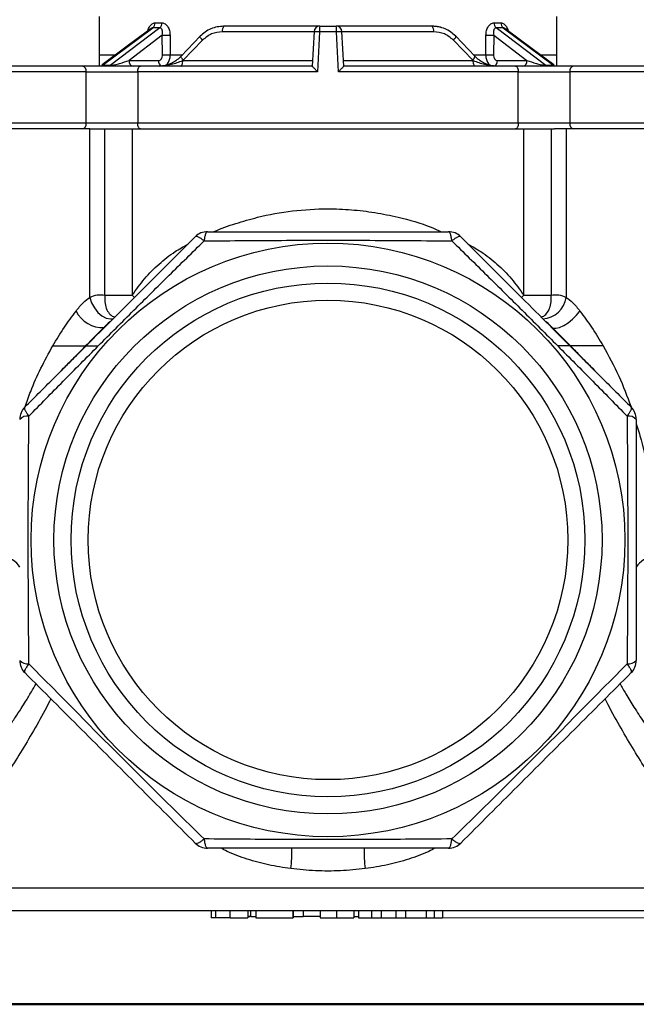
# Model space of a CAD drawing. Units: millimetres. Extents: x 10 to 416, y 10 to 287.
# Drawn here: x 46 to 100, y 10 to 96 of the extents above; entities that cross this region are included whole.
import ezdxf

# ---------------------------------------------------------------- set-up
doc = ezdxf.new("R2010")
doc.units = ezdxf.units.MM
doc.styles.add('SLDTEXTSTYLE0', font='TXT', dxfattribs={"width": 0.75})
doc.dimstyles.new('SLDDIMSTYLE0', dxfattribs={"dimtxt": 3.5, "dimasz": 3.302, "dimexe": 0, "dimexo": 0.0625, "dimgap": 0.875, "dimtad": 1, "dimdec": 0, "dimrnd": 1e-09, "dimzin": 12, "dimdsep": 46, "dimtxsty": 'SLDTEXTSTYLE0', "dimsah": 1, "dimcen": 0.09, "dimadec": 0, "dimazin": 3, "dimtfac": 1, "dimtdec": 0, "dimtofl": 0, "dimtmove": 0, "dimatfit": 3, "dimfxl": 1, "dimfrac": 2, "dimtolj": 1, "dimtzin": 12, "dimarcsym": 0})

# ---------------------------------------------------------------- blocks, each defined once
blk = doc.blocks.new('_D')
at = {"color": 150, "linetype": 'Continuous', "lineweight": 0}
for p, q in [((87.487, 128.277), (137.355, 128.277)), ((136.355, 128.277), (136.355, 17.577)), ((82.948, 17.577), (137.355, 17.577))]:
    blk.add_line(p, q, dxfattribs=at)
at = {"color": 150, "linetype": 'Continuous', "lineweight": 18}
for points in [[(136.355, 128.277), (135.847, 124.975), (136.863, 124.975)], [(136.355, 17.577), (136.863, 20.879), (135.847, 20.879)]]:
    blk.add_solid(points, dxfattribs=at)
at = {"color": 150, "linetype": 'Continuous', "lineweight": 18, "insert": (131.843, 69.048), "char_height": 3.5, "attachment_point": 1, "rotation": 90, "style": 'SLDTEXTSTYLE0'}
blk.add_mtext('111', dxfattribs=at)

msp = doc.modelspace()

# ---------------------------------------------------------------- linework, layer by layer
at = {"color": 7, "linetype": 'Continuous', "lineweight": 25}
for p, q in [((53.338, 92.177), (53.338, 96.514)), ((58.21, 95.977), (58.505, 95.977)), ((58.505, 95.977), (58.807, 95.977)), ((87.902, 95.977), (88.5, 95.977)), ((93.371, 96.514), (93.371, 92.177)), ((53.589, 92.236), (58.019, 95.536)), ((58.623, 95.536), (54.277, 92.236)), ((58.841, 94.876), (55.932, 92.668)), ((58.623, 95.536), (58.019, 95.536)), ((58.863, 93.168), (58.841, 94.876)), ((59.523, 94.885), (59.545, 93.177)), ((72.129, 95.186), (64.104, 95.186)), ((72.13, 95.203), (71.971, 92.177)), ((72.619, 95.177), (72.433, 91.677)), ((74.09, 95.177), (72.619, 95.177)), ((72.629, 95.677), (74.08, 95.677)), ((74.276, 91.677), (74.09, 95.177)), ((74.738, 92.177), (74.579, 95.203)), ((82.606, 95.186), (74.58, 95.186)), ((87.164, 93.177), (87.186, 94.885)), ((87.869, 94.876), (87.846, 93.168)), ((87.869, 94.876), (90.777, 92.668)), ((92.432, 92.236), (88.086, 95.536)), ((88.691, 95.536), (88.086, 95.536)), ((88.691, 95.536), (93.12, 92.236)), ((62.163, 94.79), (60.502, 93.043)), ((62.363, 94.453), (60.682, 92.711)), ((86.028, 92.711), (84.346, 94.453)), ((86.207, 93.043), (84.546, 94.79)), ((55.932, 92.668), (58.515, 92.668)), ((60.682, 92.711), (60.64, 92.668)), ((60.64, 92.668), (71.997, 92.668)), ((74.712, 92.668), (86.069, 92.668)), ((86.069, 92.668), (86.028, 92.711)), ((88.194, 92.668), (90.777, 92.668)), ((52.174, 87.177), (52.174, 91.677)), ((52.174, 91.677), (56.693, 91.677)), ((54.277, 92.236), (53.589, 92.236)), ((56.693, 91.677), (56.693, 87.177)), ((72.433, 91.677), (56.693, 91.677)), ((90.017, 91.677), (74.276, 91.677)), ((90.017, 87.177), (90.017, 91.677)), ((90.017, 91.677), (94.536, 91.677)), ((93.12, 92.236), (92.432, 92.236)), ((94.536, 91.677), (94.536, 87.177)), ((56.693, 87.177), (52.174, 87.177)), ((90.017, 87.177), (56.693, 87.177)), ((94.536, 87.177), (90.017, 87.177)), ((52.495, 86.677), (38.838, 86.677)), ((52.495, 71.925), (52.495, 86.677)), ((52.495, 86.677), (53.509, 86.677)), ((53.822, 72.112), (53.822, 86.677)), ((56.216, 86.677), (56.216, 72.112)), ((90.494, 72.112), (90.494, 86.677)), ((92.887, 86.677), (92.887, 72.112)), ((94.214, 86.677), (93.201, 86.677)), ((107.871, 86.677), (94.214, 86.677)), ((94.214, 86.677), (94.214, 71.925)), ((53.822, 72.112), (56.216, 72.112)), ((90.494, 72.112), (92.887, 72.112)), ((104.355, 18.177), (42.355, 18.177)), ((63.13, 18.177), (63.13, 17.577)), ((63.513, 18.177), (63.513, 17.577)), ((64.782, 17.577), (64.782, 18.177)), ((66.335, 18.177), (66.335, 17.577)), ((66.587, 17.677), (66.587, 18.177)), ((67.041, 18.177), (67.041, 17.577)), ((70.31, 17.577), (70.31, 18.177)), ((70.31, 18.177), (70.31, 17.577)), ((71.175, 18.177), (71.175, 17.677)), ((72.682, 18.177), (72.682, 17.577)), ((74.113, 18.177), (74.113, 17.577)), ((75.63, 18.177), (75.63, 17.577)), ((76.015, 18.177), (76.015, 17.577)), ((77.202, 17.577), (77.202, 18.177)), ((78.014, 18.177), (78.014, 17.577)), ((79.284, 18.177), (79.284, 17.577)), ((80.153, 18.177), (80.153, 17.577)), ((81.948, 18.177), (81.948, 17.577)), ((82.682, 17.577), (82.682, 18.177)), ((83.387, 18.177), (83.387, 17.577)), ((66.355, 17.677), (66.512, 17.677)), ((66.587, 17.677), (66.432, 17.677)), ((67.041, 17.577), (70.31, 17.577)), ((70.31, 17.577), (70.309, 17.577)), ((70.31, 17.677), (71.175, 17.677)), ((72.682, 17.677), (71.175, 17.677)), ((75.63, 17.677), (76.015, 17.677)), ((76.015, 17.577), (77.202, 17.577)), ((77.202, 17.577), (78.014, 17.577)), ((78.014, 17.577), (79.284, 17.577)), ((79.284, 17.577), (80.153, 17.577)), ((80.153, 17.577), (81.948, 17.577)), ((81.948, 17.577), (82.682, 17.577)), ((82.682, 17.577), (83.387, 17.577))]:
    msp.add_line(p, q, dxfattribs=at)
at = {"color": 8, "linetype": 'Continuous', "lineweight": 25}
for p, q in [((53.338, 93.177), (54.73, 93.177)), ((59.545, 93.177), (60.63, 93.177)), ((86.103, 93.177), (87.164, 93.177)), ((91.987, 93.177), (93.371, 93.177)), ((52.174, 91.677), (38.838, 91.677)), ((107.871, 91.677), (94.536, 91.677)), ((52.174, 87.177), (38.838, 87.177)), ((107.871, 87.177), (94.536, 87.177)), ((56.39, 71.941), (56.216, 72.112)), ((90.494, 72.112), (90.317, 71.939)), ((106.355, 20.177), (40.355, 20.177))]:
    msp.add_line(p, q, dxfattribs=at)
at = {"color": 7, "linetype": 'Continuous', "lineweight": 50}
msp.add_line((410, 10), (10, 10), dxfattribs=at)
at = {"color": 7, "linetype": 'Continuous', "lineweight": 25, "flags": 128}
for points in [[(57.869, 95.481), (55.891, 94.006), (53.574, 92.28)], [(93.135, 92.28), (91.244, 93.689), (88.84, 95.481)], [(60.453, 92.177), (60.489, 92.186), (60.524, 92.214), (60.556, 92.259), (60.585, 92.32), (60.608, 92.395), (60.625, 92.48), (60.636, 92.572), (60.64, 92.668)], [(86.256, 92.177), (86.22, 92.186), (86.185, 92.214), (86.153, 92.259), (86.125, 92.32), (86.102, 92.395), (86.084, 92.48), (86.073, 92.572), (86.069, 92.668)], [(56.693, 91.677), (56.697, 91.775), (56.71, 91.868), (56.732, 91.955), (56.761, 92.031), (56.796, 92.093), (56.836, 92.139), (56.879, 92.167), (56.924, 92.177)], [(89.785, 92.177), (89.83, 92.167), (89.874, 92.139), (89.914, 92.093), (89.949, 92.031), (89.978, 91.955), (89.999, 91.868), (90.012, 91.775), (90.017, 91.677)], [(56.924, 86.677), (56.879, 86.687), (56.836, 86.715), (56.796, 86.761), (56.761, 86.823), (56.732, 86.899), (56.71, 86.986), (56.697, 87.079), (56.693, 87.177)], [(90.017, 87.177), (90.012, 87.079), (89.999, 86.986), (89.978, 86.899), (89.949, 86.823), (89.914, 86.761), (89.874, 86.715), (89.83, 86.687), (89.785, 86.677)], [(92.866, 69.34), (93.053, 69.233), (93.316, 69.218), (93.641, 69.295), (94.007, 69.459), (94.391, 69.7), (94.77, 70.004), (95.122, 70.352), (95.423, 70.722)]]:
    msp.add_lwpolyline(points, dxfattribs=at)
at = {"color": 8, "linetype": 'Continuous', "lineweight": 25, "flags": 128}
for points in [[(62.363, 94.453), (62.298, 94.526), (62.244, 94.596), (62.201, 94.658), (62.172, 94.712), (62.158, 94.755), (62.16, 94.784), (62.163, 94.79)], [(84.346, 94.453), (84.411, 94.526), (84.466, 94.596), (84.508, 94.658), (84.537, 94.712), (84.551, 94.755), (84.55, 94.784), (84.546, 94.79)], [(60.682, 92.711), (60.62, 92.782), (60.569, 92.849), (60.53, 92.911), (60.504, 92.964), (60.494, 93.007), (60.498, 93.037), (60.502, 93.043)], [(52.495, 71.925), (52.655, 71.443), (52.897, 70.994), (53.206, 70.605), (53.56, 70.302), (53.938, 70.106), (54.313, 70.029), (54.543, 70.045)]]:
    msp.add_lwpolyline(points, dxfattribs=at)
at = {"color": 7, "linetype": 'Continuous', "lineweight": 25}
for radius in [26, 24, 22.5, 21]:
    msp.add_circle((73.355, 50.677), radius, dxfattribs=at)
for centre, radius, start, end in [((57.662, 95.953), 0.549, 310.57648, 2.58286), ((58.249, 95.951), 0.559, 312.06172, 2.73325), ((88.46, 95.951), 0.559, 177.26675, 227.93828), ((89.048, 95.953), 0.549, 177.41714, 229.42352), ((58.716, 131.347), 36.471, 270.19579, 271.26859), ((64.654, 95.297), 0.562, 137.50891, 191.46998), ((72.629, 95.177), 0.5, 90, 177), ((78.743, 95.302), 6.125, 176.48956, 181.16884), ((67.966, 95.302), 6.125, 358.83116, 3.51044), ((74.08, 95.177), 0.5, 3, 90), ((82.055, 95.297), 0.562, 348.53002, 42.49109), ((87.993, 131.347), 36.471, 268.73141, 269.80421), ((58.737, 129.703), 36.535, 270.1977, 271.2678), ((87.972, 129.703), 36.535, 268.7322, 269.8023), ((56.372, 92.612), 0.443, 172.69985, 258.77449), ((87.754, 92.612), 0.443, 281.22551, 7.30015), ((90.337, 92.612), 0.443, 281.22551, 7.30015), ((51.736, 91.746), 0.443, 350.98698, 76.4147), ((94.973, 91.746), 0.443, 103.5853, 189.01302), ((51.736, 87.108), 0.443, 283.5853, 9.01302), ((94.973, 87.108), 0.443, 170.98698, 256.4147), ((62.792, 76.177), 1.5, 90, 135), ((83.917, 76.177), 1.5, 45, 90), ((47.855, 61.239), 1.5, 135, 180), ((98.855, 61.239), 1.5, 0, 45), ((47.056, 60.544), 0.988, 83.88313, 135.26906), ((99.653, 60.544), 0.988, 44.73094, 96.11687), ((47.056, 40.81), 0.988, 224.73094, 276.11687), ((47.855, 40.115), 1.5, 180, 225), ((99.653, 40.81), 0.988, 263.88313, 315.26906), ((98.855, 40.115), 1.5, 315, 0), ((62.792, 25.177), 1.5, 225, 270), ((83.917, 25.177), 1.5, 270, 315)]:
    msp.add_arc(centre, radius, start, end, dxfattribs=at)
at = {"color": 8, "linetype": 'Continuous', "lineweight": 25}
for centre, radius, start, end in [((58.991, 92.622), 0.477, 174.4923, 244.80084), ((85.759, 93.07), 0.449, 306.70686, 356.4337), ((92.053, 72.224), 2.182, 272.98071, 352.11106), ((53.648, 71.925), 2.65, 206.97816, 272.4874), ((44.836, 47.387), 1.784, 30.34214, 89.01572), ((101.916, 47.312), 1.86, 92.2409, 147.74273), ((59.72, 23.366), 10.477, 351.87062, 1.70648), ((86.883, 23.356), 10.37, 178.17067, 188.1608)]:
    msp.add_arc(centre, radius, start, end, dxfattribs=at)
for points, knots in [([(57.599, 95.279), (57.599, 95.281), (57.615, 95.416), (57.7, 95.594), (57.826, 95.785), (57.942, 95.892), (58.071, 95.964), (58.164, 95.973), (58.21, 95.977)], [0, 0, 0, 0, 0.005629, 0.338568, 0.506417, 0.670285, 0.835957, 1, 1, 1, 1]), ([(88.5, 95.977), (88.545, 95.973), (88.638, 95.964), (88.767, 95.893), (88.883, 95.785), (89.009, 95.594), (89.094, 95.417), (89.11, 95.281), (89.11, 95.279)], [0, 0, 0, 0, 0.163866, 0.329395, 0.493199, 0.661063, 0.994433, 1, 1, 1, 1]), ([(58.019, 95.536), (57.995, 95.533), (57.946, 95.527), (57.894, 95.502), (57.87, 95.481), (57.869, 95.48)], [0, 0, 0, 0, 0.488056, 0.986716, 1, 1, 1, 1]), ([(88.84, 95.48), (88.839, 95.481), (88.815, 95.502), (88.763, 95.527), (88.715, 95.533), (88.691, 95.536)], [0, 0, 0, 0, 0.0144371, 0.5132505, 1, 1, 1, 1]), ([(59.179, 92.289), (59.215, 92.319), (59.29, 92.381), (59.413, 92.558), (59.524, 92.826), (59.538, 93.064), (59.545, 93.177)], [0, 0, 0, 0, 0.16608, 0.349609, 0.690826, 1, 1, 1, 1]), ([(87.164, 93.177), (87.171, 93.064), (87.185, 92.826), (87.296, 92.558), (87.419, 92.381), (87.495, 92.319), (87.531, 92.289)], [0, 0, 0, 0, 0.309174, 0.650391, 0.83392, 1, 1, 1, 1]), ([(63.347, 77.677), (63.359, 77.683), (63.973, 77.964), (65.255, 78.4), (67.526, 79.062), (70.228, 79.549), (72.995, 79.718), (75.408, 79.623), (77.47, 79.379), (79.814, 78.895), (81.777, 78.347), (82.972, 77.81), (83.267, 77.677)], [0, 0, 0, 0, 0.00202, 0.102068, 0.20055, 0.351751, 0.501214, 0.600951, 0.701151, 0.802432, 0.951234, 1, 1, 1, 1]), ([(56.216, 72.112), (56.562, 72.606), (57.259, 73.598), (58.535, 74.862), (59.802, 75.872), (60.695, 76.367), (61.067, 76.573)], [0, 0, 0, 0, 0.269462, 0.541771, 0.808987, 1, 1, 1, 1]), ([(85.643, 76.573), (86.016, 76.366), (86.911, 75.87), (88.178, 74.859), (89.453, 73.595), (90.148, 72.605), (90.494, 72.112)], [0, 0, 0, 0, 0.1915146, 0.45928, 0.7310466, 1, 1, 1, 1]), ([(53.822, 72.112), (53.81, 71.912), (53.785, 71.505), (53.922, 70.942), (54.185, 70.506), (54.456, 70.257), (54.638, 70.221), (54.679, 70.213)], [0, 0, 0, 0, 0.227702, 0.46295, 0.701957, 0.933787, 1, 1, 1, 1]), ([(92.031, 70.213), (92.071, 70.221), (92.252, 70.257), (92.522, 70.505), (92.786, 70.94), (92.924, 71.503), (92.899, 71.912), (92.887, 72.112)], [0, 0, 0, 0, 0.066213, 0.296311, 0.535703, 0.771785, 1, 1, 1, 1]), ([(46.825, 62.331), (46.984, 62.785), (47.388, 63.939), (48.192, 65.738), (48.901, 67.03), (49.255, 67.677)], [0, 0, 0, 0, 0.244372, 0.621992, 1, 1, 1, 1]), ([(49.255, 67.677), (49.342, 67.678), (49.666, 67.682), (50.339, 67.674), (51.116, 67.678), (51.707, 67.675), (52.016, 67.677), (52.108, 67.677), (52.13, 67.677)], [0, 0, 0, 0, 0.084766, 0.318608, 0.63499, 0.804682, 0.953356, 1, 1, 1, 1]), ([(97.454, 67.677), (97.367, 67.678), (97.043, 67.682), (96.371, 67.674), (95.595, 67.678), (95.004, 67.675), (94.697, 67.677), (94.605, 67.677), (94.583, 67.677)], [0, 0, 0, 0, 0.08571, 0.318642, 0.636305, 0.806247, 0.955237, 1, 1, 1, 1]), ([(97.454, 67.677), (97.93, 66.804), (98.865, 65.091), (99.556, 63.251), (99.895, 62.349)], [0, 0, 0, 0, 0.5097195, 1, 1, 1, 1]), ([(100.355, 60.833), (100.5, 60.371), (100.941, 58.97), (101.406, 56.556), (101.791, 53.628), (101.836, 51.659), (101.858, 50.677)], [0, 0, 0, 0, 0.1410878, 0.4273365, 0.7142278, 1, 1, 1, 1]), ([(41.683, 29.242), (41.819, 29.416), (42.099, 29.772), (42.547, 30.352), (43.013, 30.964), (43.397, 31.477), (43.688, 31.869), (43.893, 32.148), (44.109, 32.445), (44.336, 32.76), (44.575, 33.094), (44.824, 33.447), (45.104, 33.848), (45.49, 34.409), (45.957, 35.105), (46.445, 35.855), (46.912, 36.596), (47.348, 37.31), (47.648, 37.829), (47.784, 38.064)], [0, 0, 0, 0, 0.075252, 0.154134, 0.236663, 0.314453, 0.346345, 0.379796, 0.414806, 0.451376, 0.489506, 0.529197, 0.570448, 0.622633, 0.711859, 0.791078, 0.853111, 0.933518, 1, 1, 1, 1]), ([(98.928, 38.067), (99.097, 37.772), (99.497, 37.077), (100.191, 35.964), (100.932, 34.829), (101.698, 33.71), (102.403, 32.712), (103.109, 31.747), (103.777, 30.855), (104.422, 30.013), (104.829, 29.494), (105.026, 29.242)], [0, 0, 0, 0, 0.082889, 0.196136, 0.330095, 0.433134, 0.55773, 0.666951, 0.776324, 0.891834, 1, 1, 1, 1]), ([(49.084, 36.764), (49.044, 36.683), (48.65, 35.869), (47.847, 34.444), (46.712, 32.496), (45.584, 30.696), (44.491, 29.023), (43.825, 28.047), (43.493, 27.561)], [0, 0, 0, 0, 0.021824, 0.217505, 0.412226, 0.608249, 0.804878, 1, 1, 1, 1]), ([(103.216, 27.561), (102.886, 28.045), (102.224, 29.015), (101.138, 30.675), (100.013, 32.47), (98.876, 34.419), (98.066, 35.857), (97.667, 36.679), (97.626, 36.764)], [0, 0, 0, 0, 0.194196, 0.389526, 0.583914, 0.780283, 0.977268, 1, 1, 1, 1]), ([(70.091, 21.884), (69.438, 21.983), (68.141, 22.178), (66.278, 22.693), (64.886, 23.196), (64.156, 23.582), (63.975, 23.677)], [0, 0, 0, 0, 0.305248, 0.606548, 0.902855, 1, 1, 1, 1]), ([(82.734, 23.677), (82.554, 23.582), (81.821, 23.195), (80.426, 22.691), (78.562, 22.177), (77.267, 21.982), (76.618, 21.884)], [0, 0, 0, 0, 0.0969044, 0.3949894, 0.6964456, 1, 1, 1, 1])]:
    msp.add_open_spline(points, degree=3, knots=knots, dxfattribs=at)
at = {"color": 7, "linetype": 'Continuous', "lineweight": 25}
for points, knots in [([(58.807, 95.977), (58.855, 95.973), (58.952, 95.964), (59.09, 95.893), (59.217, 95.785), (59.36, 95.595), (59.491, 95.293), (59.513, 95.021), (59.523, 94.885)], [0, 0, 0, 0, 0.123243, 0.247736, 0.370933, 0.497182, 0.747907, 1, 1, 1, 1]), ([(87.186, 94.885), (87.197, 95.021), (87.218, 95.292), (87.35, 95.595), (87.492, 95.785), (87.619, 95.893), (87.757, 95.964), (87.854, 95.973), (87.902, 95.977)], [0, 0, 0, 0, 0.252069, 0.502493, 0.628744, 0.752, 0.876612, 1, 1, 1, 1]), ([(58.841, 94.876), (58.855, 94.958), (58.882, 95.118), (58.858, 95.303), (58.81, 95.419), (58.76, 95.485), (58.697, 95.528), (58.648, 95.533), (58.623, 95.536)], [0, 0, 0, 0, 0.276829, 0.538359, 0.661241, 0.778254, 0.890484, 1, 1, 1, 1]), ([(64.215, 95.669), (64.024, 95.658), (63.644, 95.636), (63.097, 95.456), (62.588, 95.184), (62.305, 94.921), (62.163, 94.79)], [0, 0, 0, 0, 0.250794, 0.500002, 0.750361, 1, 1, 1, 1]), ([(64.104, 95.186), (63.778, 95.153), (63.127, 95.086), (62.617, 94.664), (62.363, 94.453)], [0, 0, 0, 0, 0.50032, 1, 1, 1, 1]), ([(72.629, 95.677), (71.685, 95.677), (69.797, 95.677), (66.987, 95.677), (65.155, 95.677), (64.24, 95.677)], [0, 0, 0, 0, 0.333298, 0.666731, 1, 1, 1, 1]), ([(72.619, 95.177), (72.569, 95.18), (72.483, 95.184), (72.366, 95.19), (72.268, 95.196), (72.195, 95.2), (72.142, 95.203), (72.134, 95.203), (72.13, 95.203)], [0, 0, 0, 0, 0.193132, 0.332449, 0.500002, 0.666874, 0.805964, 1, 1, 1, 1]), ([(82.469, 95.677), (81.554, 95.677), (79.722, 95.677), (76.913, 95.677), (75.024, 95.677), (74.08, 95.677)], [0, 0, 0, 0, 0.3332975, 0.6667312, 1, 1, 1, 1]), ([(74.579, 95.203), (74.573, 95.203), (74.563, 95.202), (74.502, 95.199), (74.439, 95.195), (74.361, 95.191), (74.247, 95.185), (74.152, 95.18), (74.09, 95.177)], [0, 0, 0, 0, 0.239737, 0.36854, 0.5, 0.63146, 0.760263, 1, 1, 1, 1]), ([(83.206, 95.566), (83.162, 95.582), (82.926, 95.666), (82.674, 95.672), (82.469, 95.677)], [0, 0, 0, 0, 0.190025, 1, 1, 1, 1]), ([(84.546, 94.79), (84.404, 94.922), (84.12, 95.186), (83.61, 95.458), (83.064, 95.636), (82.684, 95.658), (82.494, 95.669)], [0, 0, 0, 0, 0.251137, 0.500433, 0.750666, 1, 1, 1, 1]), ([(84.346, 94.453), (84.092, 94.664), (83.582, 95.086), (82.931, 95.153), (82.606, 95.186)], [0, 0, 0, 0, 0.500083, 1, 1, 1, 1]), ([(88.086, 95.536), (88.062, 95.533), (88.012, 95.528), (87.95, 95.485), (87.899, 95.419), (87.851, 95.302), (87.828, 95.118), (87.855, 94.959), (87.869, 94.876)], [0, 0, 0, 0, 0.10982, 0.222027, 0.339041, 0.462019, 0.723225, 1, 1, 1, 1]), ([(58.515, 92.668), (58.562, 92.676), (58.654, 92.691), (58.77, 92.806), (58.849, 92.972), (58.858, 93.103), (58.863, 93.168)], [0, 0, 0, 0, 0.2508558, 0.5002337, 0.7493957, 1, 1, 1, 1]), ([(87.846, 93.168), (87.851, 93.103), (87.86, 92.972), (87.939, 92.806), (88.055, 92.691), (88.148, 92.676), (88.194, 92.668)], [0, 0, 0, 0, 0.2508141, 0.500201, 0.7493693, 1, 1, 1, 1]), ([(53.593, 92.289), (53.574, 92.278), (53.544, 92.259), (53.547, 92.243), (53.564, 92.237), (53.581, 92.236), (53.589, 92.236)], [0, 0, 0, 0, 0.486101, 0.76211, 0.884384, 1, 1, 1, 1]), ([(54.277, 92.236), (54.288, 92.236), (54.31, 92.237), (54.367, 92.243), (54.49, 92.263), (54.756, 92.322), (55.278, 92.46), (55.667, 92.584), (55.932, 92.668)], [0, 0, 0, 0, 0.01956, 0.040324, 0.087214, 0.19935, 0.455648, 1, 1, 1, 1]), ([(58.598, 92.177), (58.943, 92.211), (59.59, 92.275), (60.307, 92.543), (60.64, 92.668)], [0, 0, 0, 0, 0.534179, 1, 1, 1, 1]), ([(60.502, 93.043), (60.256, 92.822), (59.765, 92.383), (59.159, 92.255), (58.857, 92.191)], [0, 0, 0, 0, 0.501717, 1, 1, 1, 1]), ([(86.069, 92.668), (86.403, 92.543), (87.119, 92.275), (87.766, 92.211), (88.112, 92.177)], [0, 0, 0, 0, 0.4658206, 1, 1, 1, 1]), ([(87.852, 92.191), (87.55, 92.255), (86.945, 92.383), (86.453, 92.822), (86.207, 93.043)], [0, 0, 0, 0, 0.498283, 1, 1, 1, 1]), ([(90.777, 92.668), (91.043, 92.584), (91.433, 92.459), (91.956, 92.321), (92.221, 92.263), (92.343, 92.243), (92.4, 92.237), (92.422, 92.236), (92.432, 92.236)], [0, 0, 0, 0, 0.546114, 0.802302, 0.9136, 0.960004, 0.980562, 1, 1, 1, 1]), ([(93.12, 92.236), (93.128, 92.236), (93.145, 92.237), (93.163, 92.243), (93.165, 92.259), (93.136, 92.277), (93.117, 92.288)], [0, 0, 0, 0, 0.1180397, 0.2433383, 0.5263056, 1, 1, 1, 1]), ([(51.84, 92.177), (51.494, 92.177), (50.784, 92.177), (49.515, 92.177), (48.112, 92.177), (46.629, 92.177), (45.156, 92.177), (43.773, 92.177), (42.551, 92.177), (41.507, 92.177), (40.635, 92.177), (39.938, 92.177), (39.497, 92.177), (39.304, 92.177), (39.35, 92.177), (39.356, 92.177)], [0, 0, 0, 0, 0.077134, 0.158559, 0.243118, 0.329336, 0.415554, 0.500113, 0.581537, 0.658672, 0.735806, 0.817231, 0.90179, 0.988007, 1, 1, 1, 1]), ([(56.924, 92.177), (56.513, 92.177), (55.671, 92.177), (54.275, 92.177), (52.926, 92.177), (52.196, 92.177), (51.84, 92.177)], [0, 0, 0, 0, 0.24418, 0.5, 0.75582, 1, 1, 1, 1]), ([(71.971, 92.177), (70.665, 92.177), (68.054, 92.177), (64.21, 92.177), (60.461, 92.177), (58.103, 92.177), (56.924, 92.177)], [0, 0, 0, 0, 0.249991, 0.5, 0.749991, 1, 1, 1, 1]), ([(72.433, 91.677), (72.37, 91.744), (72.265, 91.856), (72.139, 91.987), (72.06, 92.074), (72.009, 92.131), (71.977, 92.167), (71.973, 92.174), (71.971, 92.177)], [0, 0, 0, 0, 0.295885, 0.499372, 0.643588, 0.773357, 0.891102, 1, 1, 1, 1]), ([(74.276, 91.677), (74.339, 91.744), (74.444, 91.856), (74.57, 91.987), (74.649, 92.074), (74.7, 92.131), (74.732, 92.167), (74.736, 92.174), (74.738, 92.177)], [0, 0, 0, 0, 0.295868, 0.499157, 0.64348, 0.773321, 0.891102, 1, 1, 1, 1]), ([(89.785, 92.177), (88.606, 92.177), (86.249, 92.177), (82.5, 92.177), (78.656, 92.177), (76.044, 92.177), (74.738, 92.177)], [0, 0, 0, 0, 0.249991, 0.5, 0.749991, 1, 1, 1, 1]), ([(94.869, 92.177), (94.513, 92.177), (93.784, 92.177), (92.434, 92.177), (91.038, 92.177), (90.196, 92.177), (89.785, 92.177)], [0, 0, 0, 0, 0.24418, 0.5, 0.75582, 1, 1, 1, 1]), ([(107.354, 92.177), (107.359, 92.177), (107.406, 92.177), (107.212, 92.177), (106.771, 92.177), (106.074, 92.177), (105.203, 92.177), (104.159, 92.177), (102.936, 92.177), (101.554, 92.177), (100.08, 92.177), (98.597, 92.177), (97.194, 92.177), (95.926, 92.177), (95.215, 92.177), (94.869, 92.177)], [0, 0, 0, 0, 0.011993, 0.09821, 0.182769, 0.264194, 0.341328, 0.418463, 0.499887, 0.584446, 0.670664, 0.756882, 0.841441, 0.922866, 1, 1, 1, 1]), ([(53.509, 86.677), (53.791, 86.677), (54.361, 86.677), (55.249, 86.677), (56.124, 86.677), (56.659, 86.677), (56.924, 86.677)], [0, 0, 0, 0, 0.2475967, 0.5, 0.7524033, 1, 1, 1, 1]), ([(56.924, 86.677), (57.754, 86.677), (59.422, 86.677), (62.051, 86.677), (64.778, 86.677), (67.589, 86.677), (70.458, 86.677), (73.354, 86.677), (76.251, 86.677), (79.12, 86.677), (81.931, 86.677), (84.658, 86.677), (87.287, 86.677), (88.956, 86.677), (89.785, 86.677)], [0, 0, 0, 0, 0.081203, 0.163331, 0.246331, 0.330553, 0.415133, 0.5, 0.584854, 0.669433, 0.753669, 0.836655, 0.91879, 1, 1, 1, 1]), ([(89.785, 86.677), (90.05, 86.677), (90.585, 86.677), (91.46, 86.677), (92.348, 86.677), (92.918, 86.677), (93.201, 86.677)], [0, 0, 0, 0, 0.2475967, 0.5, 0.7524033, 1, 1, 1, 1]), ([(62.792, 77.677), (62.758, 77.663), (62.7, 77.638), (62.617, 77.457), (62.551, 77.213), (62.52, 76.981), (62.505, 76.87)], [0, 0, 0, 0, 0.29074, 0.499942, 0.760906, 1, 1, 1, 1]), ([(62.792, 77.677), (63.996, 77.677), (66.36, 77.677), (69.898, 77.677), (73.369, 77.677), (76.835, 77.677), (80.361, 77.677), (82.718, 77.677), (83.917, 77.677)], [0, 0, 0, 0, 0.172858, 0.339518, 0.500863, 0.661624, 0.827712, 1, 1, 1, 1]), ([(84.204, 76.87), (84.189, 76.981), (84.158, 77.213), (84.092, 77.457), (84.01, 77.638), (83.951, 77.663), (83.917, 77.677)], [0, 0, 0, 0, 0.239105, 0.500058, 0.709279, 1, 1, 1, 1]), ([(52.164, 67.67), (52.965, 68.472), (54.572, 70.078), (56.963, 72.469), (59.357, 74.863), (60.928, 76.434), (61.732, 77.238)], [0, 0, 0, 0, 0.249709, 0.500728, 0.744773, 1, 1, 1, 1]), ([(53.236, 67.677), (54.275, 68.718), (56.344, 70.791), (59.45, 73.868), (61.488, 75.87), (62.505, 76.87)], [0, 0, 0, 0, 0.335698, 0.668496, 1, 1, 1, 1]), ([(62.505, 76.87), (62.414, 76.94), (62.228, 77.082), (61.993, 77.216), (61.815, 77.278), (61.758, 77.251), (61.732, 77.238)], [0, 0, 0, 0, 0.245298, 0.500005, 0.76256, 1, 1, 1, 1]), ([(62.505, 76.87), (63.702, 76.88), (66.092, 76.902), (69.732, 76.921), (73.384, 76.93), (77.028, 76.921), (80.642, 76.901), (83.015, 76.88), (84.204, 76.87)], [0, 0, 0, 0, 0.167304, 0.334092, 0.501736, 0.668193, 0.83383, 1, 1, 1, 1]), ([(84.978, 77.238), (84.951, 77.251), (84.895, 77.278), (84.717, 77.216), (84.482, 77.082), (84.295, 76.94), (84.204, 76.87)], [0, 0, 0, 0, 0.237452, 0.499995, 0.754702, 1, 1, 1, 1]), ([(84.204, 76.87), (85.221, 75.87), (87.259, 73.868), (90.365, 70.791), (92.435, 68.718), (93.474, 67.677)], [0, 0, 0, 0, 0.33149, 0.664324, 1, 1, 1, 1]), ([(84.978, 77.238), (85.781, 76.435), (87.352, 74.863), (89.745, 72.47), (92.136, 70.079), (93.743, 68.473), (94.545, 67.67)], [0, 0, 0, 0, 0.255191, 0.499288, 0.749971, 1, 1, 1, 1]), ([(51.286, 70.722), (51.495, 70.988), (51.875, 71.47), (52.303, 71.784), (52.495, 71.925)], [0, 0, 0, 0, 0.551174, 1, 1, 1, 1]), ([(52.495, 71.925), (52.712, 72.014), (53.147, 72.193), (53.597, 72.139), (53.822, 72.112)], [0, 0, 0, 0, 0.5004449, 1, 1, 1, 1]), ([(92.887, 72.112), (93.112, 72.139), (93.562, 72.193), (93.997, 72.014), (94.214, 71.925)], [0, 0, 0, 0, 0.49848, 1, 1, 1, 1]), ([(94.214, 71.925), (94.406, 71.784), (94.834, 71.47), (95.214, 70.988), (95.423, 70.722)], [0, 0, 0, 0, 0.448826, 1, 1, 1, 1]), ([(49.255, 67.677), (49.587, 68.229), (50.23, 69.3), (50.941, 70.258), (51.286, 70.722)], [0, 0, 0, 0, 0.515176, 1, 1, 1, 1]), ([(95.423, 70.722), (95.768, 70.258), (96.479, 69.3), (97.122, 68.229), (97.454, 67.677)], [0, 0, 0, 0, 0.484813, 1, 1, 1, 1]), ([(54.238, 69.793), (53.855, 69.414), (53.093, 68.661), (52.009, 67.554), (51.029, 66.551), (50.219, 65.727), (49.747, 65.254), (49.55, 65.057)], [0, 0, 0, 0, 0.239584, 0.476414, 0.695135, 0.872504, 1, 1, 1, 1]), ([(97.159, 65.057), (96.885, 65.332), (96.404, 65.816), (95.664, 66.574), (94.821, 67.438), (93.745, 68.531), (92.918, 69.35), (92.471, 69.793)], [0, 0, 0, 0, 0.179194, 0.314119, 0.483736, 0.720793, 1, 1, 1, 1]), ([(46.794, 62.3), (47.699, 63.205), (49.474, 64.98), (51.279, 66.785), (52.164, 67.67)], [0, 0, 0, 0, 0.509465, 1, 1, 1, 1]), ([(47.162, 61.526), (48.159, 62.542), (50.161, 64.581), (52.209, 66.643), (53.236, 67.677)], [0, 0, 0, 0, 0.498319, 1, 1, 1, 1]), ([(52.164, 67.67), (52.184, 67.674), (52.226, 67.681), (52.472, 67.676), (52.814, 67.679), (53.084, 67.678), (53.236, 67.677)], [0, 0, 0, 0, 0.233821, 0.5001, 0.717896, 1, 1, 1, 1]), ([(94.545, 67.67), (94.525, 67.674), (94.483, 67.681), (94.236, 67.676), (93.895, 67.679), (93.625, 67.678), (93.474, 67.677)], [0, 0, 0, 0, 0.234335, 0.50134, 0.718636, 1, 1, 1, 1]), ([(93.474, 67.677), (94.501, 66.643), (96.548, 64.581), (98.55, 62.542), (99.548, 61.526)], [0, 0, 0, 0, 0.501645, 1, 1, 1, 1]), ([(94.545, 67.67), (95.43, 66.785), (97.235, 64.98), (99.011, 63.205), (99.915, 62.3)], [0, 0, 0, 0, 0.4905337, 1, 1, 1, 1]), ([(46.794, 62.3), (46.781, 62.272), (46.754, 62.216), (46.816, 62.041), (46.946, 61.812), (47.087, 61.625), (47.162, 61.526)], [0, 0, 0, 0, 0.2452994, 0.5000079, 0.7346586, 1, 1, 1, 1]), ([(99.548, 61.526), (99.622, 61.625), (99.764, 61.812), (99.894, 62.041), (99.955, 62.216), (99.928, 62.272), (99.915, 62.3)], [0, 0, 0, 0, 0.265357, 0.499992, 0.754701, 1, 1, 1, 1]), ([(47.162, 39.828), (47.151, 41.024), (47.13, 43.414), (47.11, 47.054), (47.102, 50.706), (47.11, 54.35), (47.13, 57.964), (47.151, 60.338), (47.162, 61.526)], [0, 0, 0, 0, 0.167289, 0.334089, 0.501736, 0.668193, 0.83383, 1, 1, 1, 1]), ([(99.548, 61.526), (99.558, 60.33), (99.579, 57.94), (99.599, 54.3), (99.608, 50.648), (99.599, 47.004), (99.579, 43.39), (99.558, 41.016), (99.548, 39.828)], [0, 0, 0, 0, 0.167305, 0.334092, 0.501736, 0.668193, 0.83383, 1, 1, 1, 1]), ([(100.355, 61.239), (100.355, 60.063), (100.355, 57.733), (100.355, 54.195), (100.355, 50.663), (100.355, 47.135), (100.355, 43.609), (100.355, 41.287), (100.355, 40.115)], [0, 0, 0, 0, 0.169029, 0.334708, 0.500862, 0.666429, 0.831559, 1, 1, 1, 1]), ([(47.162, 39.828), (47.087, 39.729), (46.946, 39.542), (46.816, 39.313), (46.754, 39.138), (46.781, 39.082), (46.794, 39.054)], [0, 0, 0, 0, 0.2653573, 0.4999921, 0.7547006, 1, 1, 1, 1]), ([(62.505, 24.484), (61.654, 25.32), (59.955, 26.99), (57.376, 29.54), (54.791, 32.114), (52.218, 34.699), (49.667, 37.278), (47.998, 38.977), (47.162, 39.828)], [0, 0, 0, 0, 0.166747, 0.332968, 0.500027, 0.667054, 0.833257, 1, 1, 1, 1]), ([(99.548, 39.828), (98.712, 38.977), (97.042, 37.277), (94.491, 34.699), (91.918, 32.113), (89.333, 29.54), (86.754, 26.989), (85.055, 25.32), (84.204, 24.484)], [0, 0, 0, 0, 0.1667466, 0.3329684, 0.5000272, 0.6670545, 0.8332569, 1, 1, 1, 1]), ([(99.915, 39.054), (99.928, 39.082), (99.955, 39.138), (99.894, 39.313), (99.764, 39.542), (99.622, 39.729), (99.548, 39.828)], [0, 0, 0, 0, 0.2452994, 0.5000079, 0.7346586, 1, 1, 1, 1]), ([(61.732, 24.116), (60.901, 24.947), (59.256, 26.592), (56.759, 29.089), (54.263, 31.585), (51.766, 34.082), (49.269, 36.579), (47.625, 38.223), (46.794, 39.054)], [0, 0, 0, 0, 0.168726, 0.334134, 0.500026, 0.665871, 0.831272, 1, 1, 1, 1]), ([(99.915, 39.054), (99.085, 38.223), (97.44, 36.579), (94.943, 34.081), (92.446, 31.585), (89.95, 29.089), (87.453, 26.592), (85.808, 24.947), (84.978, 24.116)], [0, 0, 0, 0, 0.168726, 0.334134, 0.500026, 0.665871, 0.831272, 1, 1, 1, 1]), ([(61.732, 24.116), (61.758, 24.103), (61.815, 24.076), (61.993, 24.138), (62.228, 24.272), (62.414, 24.414), (62.505, 24.484)], [0, 0, 0, 0, 0.237452, 0.499995, 0.754702, 1, 1, 1, 1]), ([(84.204, 24.484), (83.007, 24.474), (80.617, 24.452), (76.978, 24.433), (73.325, 24.424), (69.682, 24.433), (66.067, 24.453), (63.694, 24.474), (62.505, 24.484)], [0, 0, 0, 0, 0.167305, 0.334092, 0.501736, 0.668193, 0.83383, 1, 1, 1, 1]), ([(62.505, 24.484), (62.52, 24.373), (62.551, 24.141), (62.617, 23.897), (62.7, 23.716), (62.758, 23.691), (62.792, 23.677)], [0, 0, 0, 0, 0.239105, 0.500058, 0.709279, 1, 1, 1, 1]), ([(83.917, 23.677), (83.951, 23.691), (84.01, 23.716), (84.092, 23.897), (84.158, 24.141), (84.189, 24.373), (84.204, 24.484)], [0, 0, 0, 0, 0.29074, 0.499942, 0.760906, 1, 1, 1, 1]), ([(84.204, 24.484), (84.295, 24.414), (84.482, 24.272), (84.717, 24.138), (84.895, 24.076), (84.951, 24.103), (84.978, 24.116)], [0, 0, 0, 0, 0.2452981, 0.5000051, 0.7625601, 1, 1, 1, 1]), ([(83.917, 23.677), (82.74, 23.677), (80.41, 23.677), (76.873, 23.677), (73.34, 23.677), (69.812, 23.677), (66.287, 23.677), (63.965, 23.677), (62.792, 23.677)], [0, 0, 0, 0, 0.1690288, 0.334708, 0.5008622, 0.666429, 0.831559, 1, 1, 1, 1]), ([(76.618, 21.884), (75.895, 21.811), (74.451, 21.663), (72.258, 21.663), (70.814, 21.811), (70.091, 21.884)], [0, 0, 0, 0, 0.333729, 0.666271, 1, 1, 1, 1]), ([(63.513, 17.577), (63.404, 17.577), (63.238, 17.577), (63.144, 17.577), (63.135, 17.577), (63.13, 17.577)], [0, 0, 0, 0, 0.484588, 0.738893, 1, 1, 1, 1]), ([(64.782, 17.577), (64.578, 17.577), (64.212, 17.577), (63.779, 17.577), (63.593, 17.577), (63.513, 17.577)], [0, 0, 0, 0, 0.416422, 0.749295, 1, 1, 1, 1]), ([(64.782, 17.577), (64.986, 17.577), (65.351, 17.577), (65.815, 17.577), (66.135, 17.577), (66.291, 17.577), (66.324, 17.577), (66.335, 17.577)], [0, 0, 0, 0, 0.261265, 0.468224, 0.675086, 0.882333, 1, 1, 1, 1]), ([(66.587, 17.677), (66.709, 17.677), (66.943, 17.677), (67.053, 17.677), (67.066, 17.677), (67.073, 17.677)], [0, 0, 0, 0, 0.352809, 0.672699, 1, 1, 1, 1]), ([(72.682, 17.577), (72.698, 17.577), (72.729, 17.577), (72.956, 17.577), (73.304, 17.577), (73.705, 17.577), (73.995, 17.577), (74.113, 17.577)], [0, 0, 0, 0, 0.200328, 0.397332, 0.576884, 0.827467, 1, 1, 1, 1]), ([(74.113, 17.577), (74.378, 17.577), (74.777, 17.577), (75.227, 17.577), (75.51, 17.577), (75.585, 17.577), (75.63, 17.577)], [0, 0, 0, 0, 0.362827, 0.54481, 0.726649, 1, 1, 1, 1])]:
    msp.add_open_spline(points, degree=3, knots=knots, dxfattribs=at)

# ---------------------------------------------------------------- dimensions: what is measured, and where the dimension line sits
at = {"color": 150, "linetype": 'Continuous', "lineweight": 18}
dim = msp.add_linear_dim(base=(136.355, 17.577), p1=(86.487, 128.277), p2=(81.948, 17.577), angle=90, dimstyle='SLDDIMSTYLE0', dxfattribs=at)
dim.commit()
dim.dimension.update_dxf_attribs({"geometry": '_D', "text_midpoint": (136.355, 72.927), "dimtype": 160})

doc.saveas('drawing.dxf')
